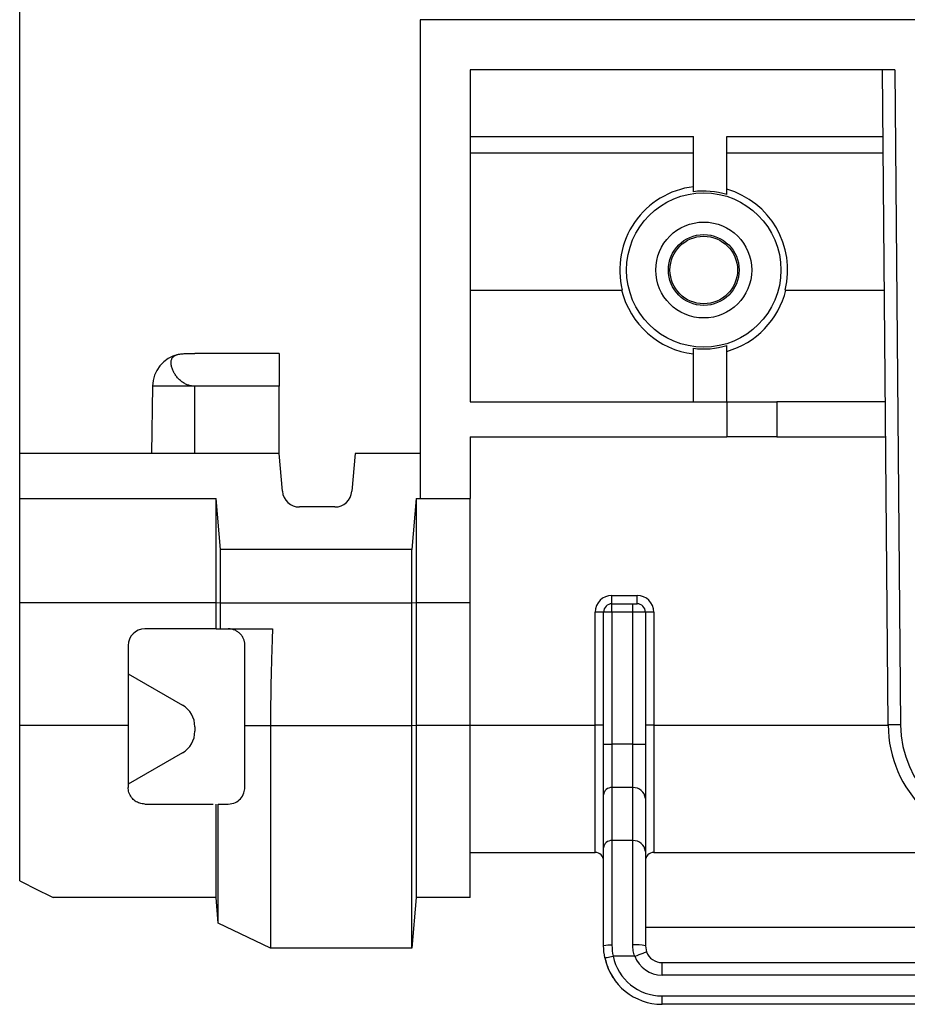
# Model space of a CAD drawing. Units: inches. Extents: x 1.3 to 65.4, y 0.2 to 45.8.
# Drawn here: x 6.7 to 8.8, y 33.7 to 36 of the extents above; entities that cross this region are included whole.
import ezdxf

# ---------------------------------------------------------------- set-up
doc = ezdxf.new("R2010")
doc.units = ezdxf.units.IN
doc.header["$LTSCALE"] = 4
doc.header["$MEASUREMENT"] = 0
doc.linetypes.add('SLD-Сплошная', pattern=[0])
doc.layers.add('FORMAT', color=7, linetype='SLD-Сплошная')
doc.styles.add('SLDTEXTSTYLE0', font='CALIBRII.TTF')
doc.styles.add('SLDTEXTSTYLE4', font='CALIBRI.TTF')
doc.dimstyles.new('SLDDIMSTYLE0', dxfattribs={"dimtxt": 0.583333, "dimasz": 0.583333, "dimexe": 0, "dimexo": 0.0625, "dimgap": 0.145833, "dimtad": 2, "dimdec": 6, "dimrnd": 1e-09, "dimzin": 12, "dimdsep": 46, "dimtxsty": 'SLDTEXTSTYLE0', "dimsah": 1, "dimcen": 0.09, "dimadec": 0, "dimazin": 3, "dimtfac": 1, "dimtdec": 4, "dimtofl": 0, "dimtmove": 0, "dimatfit": 3, "dimfxl": 1, "dimfrac": 2, "dimtolj": 1, "dimtzin": 12, "dimarcsym": 0})

# ---------------------------------------------------------------- blocks, each defined once
blk = doc.blocks.new('_D_1')
at = {"layer": 'FORMAT', "color": 7}
for p, q in [((27.4862, 39.6122), (27.9168, 39.6122)), ((6.6934, 34.6059), (6.6934, 39.1546)), ((47.0083, 34.9779), (47.0083, 39.1546)), ((47.0083, 38.9971), (6.6934, 38.9971))]:
    blk.add_line(p, q, dxfattribs=at)
for points in [[(6.6934, 38.9971), (7.2767, 38.9074), (7.2767, 39.0869)], [(47.0083, 38.9971), (46.425, 39.0869), (46.425, 38.9074)]]:
    blk.add_solid(points, dxfattribs=at)
at = {"layer": 'FORMAT', "color": 7, "attachment_point": 1, "style": 'SLDTEXTSTYLE4'}
for s, insert, char_height in [('3', (27.5607, 40.1231), 0.4167), ('40', (26.6232, 39.8969), 0.58333), ('"', (27.9913, 39.8969), 0.5833), ('8', (27.5607, 39.5527), 0.4167)]:
    blk.add_mtext(s, dxfattribs=dict(at, insert=insert, char_height=char_height))

msp = doc.modelspace()

# ---------------------------------------------------------------- linework, layer by layer
at = {"color": 7, "linetype": 'SLD-Сплошная', "lineweight": 25}
for p, q in [((7.6382609, 35.9816543), (7.6382609, 34.851733)), ((47.0083396, 35.9816543), (7.6382609, 35.9816543)), ((8.7586675, 35.863544), (7.7563708, 35.863544)), ((7.7563708, 35.863544), (7.7563708, 35.0800795)), ((8.7426282, 34.3177633), (8.7291385, 35.863544)), ((8.7586675, 35.863544), (8.7721548, 34.318021)), ((7.7563708, 35.7060637), (8.2832195, 35.7060637)), ((8.2832195, 35.5757163), (8.2832195, 35.7060637)), ((8.3619598, 35.7060637), (8.7305125, 35.7060637)), ((8.3619598, 35.5691872), (8.3619598, 35.7060637)), ((8.2832195, 35.6666936), (7.7563708, 35.6666936)), ((8.7308563, 35.6666936), (8.3619598, 35.6666936)), ((7.7563708, 35.343859), (8.1151696, 35.343859)), ((8.4999352, 35.343859), (8.7336734, 35.343859)), ((7.3055027, 35.1942527), (7.1067658, 35.1942527)), ((7.3055027, 35.1942527), (7.3055027, 35.1168867)), ((8.2832195, 35.0800795), (8.2832195, 35.2064899)), ((8.3619598, 35.0800795), (8.3619598, 35.213019)), ((7.006989, 35.1168867), (7.0042153, 34.9580322)), ((7.3055027, 35.1168867), (7.1067658, 35.1168867)), ((7.3055027, 34.9580322), (7.3055027, 35.1168867)), ((7.7563708, 35.0800795), (8.3619598, 35.0800795)), ((8.3619598, 35.0800795), (8.3619598, 34.9974023)), ((8.3619598, 35.0800795), (8.4800697, 35.0800795)), ((8.4800697, 35.0800795), (8.4800697, 34.9974023)), ((8.7359754, 35.0800795), (8.4800697, 35.0800795)), ((7.7563708, 34.9974023), (8.3619598, 34.9974023)), ((7.7563708, 34.9974023), (7.7563708, 34.851733)), ((8.4800697, 34.9974023), (8.3619598, 34.9974023)), ((8.4800697, 34.9974023), (8.736697, 34.9974023)), ((7.3055027, 34.9580322), (6.6933794, 34.9580322)), ((6.6933794, 34.851733), (6.6933794, 34.9580322)), ((7.3132865, 34.8690496), (7.3055027, 34.9580322)), ((7.4850253, 34.9580322), (7.4772415, 34.8690496)), ((7.6382609, 34.9580322), (7.4850253, 34.9580322)), ((6.6933794, 34.851733), (7.1567187, 34.851733)), ((6.6933794, 34.6058659), (6.6933794, 34.851733)), ((7.1671918, 34.732048), (7.1567187, 34.851733)), ((7.1567187, 34.6058659), (7.1567187, 34.851733)), ((7.6289611, 34.851733), (7.6184904, 34.732048)), ((7.6289611, 34.851733), (7.6382609, 34.851733)), ((7.6289611, 34.851733), (7.6289611, 34.6058659)), ((7.6382609, 34.851733), (7.7563708, 34.851733)), ((7.7563708, 34.6058659), (7.7563708, 34.851733)), ((7.4368605, 34.832048), (7.3536675, 34.832048)), ((7.6184904, 34.732048), (7.1671918, 34.732048)), ((7.1671918, 34.6048215), (7.1671918, 34.732048)), ((7.6184904, 34.6048215), (7.6184904, 34.732048)), ((8.0910168, 34.6037015), (8.0910168, 34.6235584)), ((8.0910168, 34.6235584), (8.1500723, 34.6235584)), ((8.1500723, 34.6037015), (8.1500723, 34.6235584)), ((7.1567187, 34.6058659), (6.6933794, 34.6058659)), ((6.6933794, 34.3166639), (6.6933794, 34.6058659)), ((7.1671918, 34.6048215), (7.1567187, 34.6058659)), ((7.1567187, 34.5446464), (7.1567187, 34.6058659)), ((7.6184904, 34.6048215), (7.1671918, 34.6048215)), ((7.1671918, 34.5446464), (7.1671918, 34.6048215)), ((7.6289611, 34.6058659), (7.6184904, 34.6048215)), ((7.6184904, 34.3156195), (7.6184904, 34.6048215)), ((7.7563708, 34.6058659), (7.6289611, 34.6058659)), ((7.6289611, 34.6058659), (7.6289611, 34.3166639)), ((7.7563708, 34.3166639), (7.7563708, 34.6058659)), ((8.0910168, 34.5840164), (8.0910168, 34.6037015)), ((8.0910168, 34.6037015), (8.1402294, 34.6037015)), ((8.1402294, 34.5840164), (8.1402294, 34.6037015)), ((8.1402294, 34.6037015), (8.1500723, 34.6037015)), ((8.0516472, 34.3175915), (8.0516472, 34.5841883)), ((8.0910168, 34.5840164), (8.071332, 34.5840164)), ((8.071332, 34.2723197), (8.071332, 34.5840164)), ((8.0910168, 34.5840164), (8.0910168, 34.2723197)), ((8.1402294, 34.5840164), (8.0910168, 34.5840164)), ((8.1402294, 34.2723197), (8.1402294, 34.5840164)), ((8.1697571, 34.5840164), (8.1402294, 34.5840164)), ((8.1697571, 34.5840164), (8.1697571, 34.2723197)), ((8.1894419, 34.5841883), (8.1894419, 34.3175915)), ((7.1567187, 34.5446464), (6.9886547, 34.5446464)), ((7.1567187, 34.5446464), (7.1671918, 34.5446464)), ((7.1671918, 34.5446464), (7.2900172, 34.5446464)), ((6.9492852, 34.5052764), (6.9492852, 34.3166639)), ((6.9492852, 34.4387173), (7.077238, 34.3648438)), ((6.9492852, 34.3166639), (6.6933794, 34.3166639)), ((6.6933794, 33.9501582), (6.6933794, 34.3166639)), ((6.9492852, 34.3166639), (6.9492852, 34.1706306)), ((7.1067658, 34.3137005), (7.1067658, 34.3031513)), ((7.2853005, 34.3156195), (7.2248745, 34.3158712)), ((7.2248745, 34.1706306), (7.2248745, 34.3158712)), ((7.6184904, 34.3156195), (7.2853005, 34.3156195)), ((7.2853005, 34.3156195), (7.2853005, 33.7911031)), ((7.6289611, 34.3166639), (7.6184904, 34.3156195)), ((7.6184904, 33.7911031), (7.6184904, 34.3156195)), ((7.6289611, 34.3166639), (7.6289611, 33.9107881)), ((7.7563708, 34.3166639), (7.6289611, 34.3166639)), ((7.7563708, 34.3175915), (8.0516472, 34.3175915)), ((7.7563708, 33.9107881), (7.7563708, 34.3166639)), ((8.0516472, 34.0170873), (8.0516472, 34.3175915)), ((8.1894419, 34.3175915), (8.1894419, 34.0170873)), ((8.1894419, 34.3175915), (8.7426293, 34.3175915)), ((8.071332, 34.2723197), (8.0910168, 34.2723197)), ((8.071332, 34.1529856), (8.071332, 34.2723197)), ((8.0910168, 34.2723197), (8.0910168, 34.1700332)), ((8.1402294, 34.2723197), (8.0910168, 34.2723197)), ((8.1402294, 34.1700332), (8.1402294, 34.2723197)), ((8.1402294, 34.2723197), (8.1697571, 34.2723197)), ((8.1697571, 34.2723197), (8.1697571, 34.1444617)), ((7.077238, 34.2520081), (6.9492852, 34.1781346)), ((8.0910168, 34.1700332), (8.0910168, 34.0450164)), ((8.1402294, 34.1700332), (8.0910168, 34.1700332)), ((8.1402294, 34.0450164), (8.1402294, 34.1700332)), ((8.071332, 34.0279687), (8.071332, 34.1529856)), ((6.9886547, 34.1312606), (7.149829, 34.1312606)), ((7.1567187, 33.9107881), (7.1567187, 34.1312606)), ((7.1620432, 33.8499334), (7.1620432, 34.1312606)), ((7.1620432, 34.1312606), (7.1855049, 34.1312606)), ((8.1697571, 34.1444617), (8.1697571, 34.0194448)), ((8.0910168, 34.0450164), (8.0910168, 33.798239)), ((8.1402294, 34.0450164), (8.0910168, 34.0450164)), ((8.1402294, 33.7991351), (8.1402294, 34.0450164)), ((7.7563708, 34.0170873), (8.0516472, 34.0170873)), ((8.071332, 33.7966148), (8.071332, 34.0279687)), ((8.1697571, 34.0194448), (8.1697571, 33.7966148)), ((8.1894419, 34.0170873), (9.8298615, 34.0170873)), ((7.1567187, 33.9107881), (6.7721186, 33.9107881)), ((7.1620432, 33.8499334), (7.1567187, 33.9107881)), ((7.6289611, 33.9107881), (7.6184904, 33.7911031)), ((7.7563708, 33.9107881), (7.6289611, 33.9107881)), ((7.2853005, 33.7911031), (7.1620432, 33.8499334)), ((9.8495474, 33.8399219), (8.1697571, 33.8399219)), ((7.6184904, 33.7911031), (7.2853005, 33.7911031)), ((8.1697571, 33.7966148), (8.1723009, 33.7826935)), ((8.173385, 33.7809704), (8.1721929, 33.7832806)), ((8.1446809, 33.7722526), (8.0935571, 33.7722526)), ((8.2091267, 33.7277172), (8.2091267, 33.7572448)), ((8.2091267, 33.7572448), (13.3666075, 33.7572448)), ((13.3666075, 33.7277172), (8.2091267, 33.7277172)), ((8.2091267, 33.6588196), (8.2091267, 33.6785046)), ((8.2091267, 33.6785046), (13.3666075, 33.6785046)), ((13.3666075, 33.6588196), (8.2091267, 33.6588196))]:
    msp.add_line(p, q, dxfattribs=at)
at = {"color": 8, "linetype": 'SLD-Сплошная', "lineweight": 25}
for p, q in [((7.1067658, 35.1168867), (7.006989, 35.1168867)), ((7.1067658, 34.9580322), (7.1067658, 35.1168867))]:
    msp.add_line(p, q, dxfattribs=at)
at = {"color": 7, "linetype": 'SLD-Сплошная', "lineweight": 25, "flags": 128}
for points in [[(8.7721548, 34.318021), (8.7663938, 34.3179707), (8.7608557, 34.3179224), (8.7557506, 34.3178778), (8.7512755, 34.3178388), (8.7476042, 34.3178067), (8.7448751, 34.3177829), (8.7431949, 34.3177683), (8.7426282, 34.3177633)], [(6.6933794, 33.9501582), (6.736804, 33.9284454), (6.7632436, 33.9152264), (6.7721186, 33.9107881)], [(8.1446809, 33.7722526), (8.1500688, 33.7742895), (8.1552502, 33.7762482), (8.1600256, 33.7780533), (8.1642109, 33.7796354), (8.1676452, 33.780934), (8.1701983, 33.7818987), (8.1717694, 33.7824929), (8.1723009, 33.7826935)], [(8.0742947, 33.7681922), (8.0746654, 33.7682702), (8.0757613, 33.7685013), (8.0775412, 33.7688765), (8.079936, 33.7693815), (8.0828552, 33.7699967), (8.0861851, 33.7706988), (8.0897989, 33.7714605), (8.0935571, 33.7722526)]]:
    msp.add_lwpolyline(points, dxfattribs=at)
at = {"color": 7, "linetype": 'SLD-Сплошная', "lineweight": 25}
for radius in [0.1820866, 0.113189, 0.083532, 0.0796588]:
    msp.add_circle((8.3075522, 35.3911031), radius, dxfattribs=at)
for centre, radius, start, end in [((8.3075522, 35.3911031), 0.1980985, 97.0555401, 193.7973088), ((8.3075522, 35.3911031), 0.1862099, 73.0112807, 97.5085227), ((8.3075522, 35.3911031), 0.1980985, 346.2026912, 74.0589425), ((8.3075522, 35.3910727), 0.1994819, 193.6907728, 262.9936341), ((8.3075522, 35.3910727), 0.1994819, 285.8275997, 346.3092272), ((7.0857174, 35.1155125), 0.0787402, 103.2106313, 179), ((8.3075522, 35.3911031), 0.1862099, 262.4914773, 286.9887193), ((7.3536668, 34.8725824), 0.0405345, 185, 270), ((7.4368611, 34.8725824), 0.0405345, 270, 355), ((8.0910168, 34.5841882), 0.0393701, 90, 180), ((8.1500719, 34.5841882), 0.0393701, 0, 90), ((8.0910168, 34.5840165), 0.019685, 90, 180), ((8.1500719, 34.5840165), 0.019685, 0, 90), ((8.0565665, 34.0200684), 0.5641413, 88.5001984, 90.4996183), ((8.1845227, 34.0200684), 0.5641413, 89.5003817, 91.4998016), ((6.9886546, 34.5052763), 0.0393701, 90, 180), ((7.0477097, 34.3137005), 0.0590551, 0, 60), ((8.0565714, 33.7542767), 0.5633364, 88.4985564, 90.5008335), ((8.1845178, 33.7542767), 0.5633364, 89.4991665, 91.5014436), ((9.0260818, 34.3202369), 0.2834646, 180.5, 270), ((9.0260818, 34.3202369), 0.253937, 180.5, 270), ((7.0477097, 34.3031513), 0.0590551, 300, 0), ((8.0897865, 34.1515651), 0.0185091, 86.1887828, 175.5982672), ((8.1420749, 34.1423304), 0.0277642, 4.4026204, 93.8112936), ((8.0897867, 34.0265481), 0.0185092, 86.1892401, 175.5982978), ((8.1420749, 34.0173137), 0.0277642, 4.4022777, 93.8113111), ((8.0516467, 33.9974023), 0.019685, 0, 90), ((8.189442, 33.9974023), 0.019685, 90, 180), ((8.086129, 33.7373774), 0.0610576, 85.4084472, 104.024996), ((8.1475575, 33.7107571), 0.0886813, 75.5029009, 94.7399849), ((8.209127, 33.7966149), 0.0393701, 200.7077414, 270), ((8.209127, 33.7966149), 0.1377953, 191.9037006, 270), ((8.209127, 33.7966149), 0.1181102, 191.9037006, 270), ((8.209127, 33.7966149), 0.0688976, 200.7077414, 270)]:
    msp.add_arc(centre, radius, start, end, dxfattribs=at)
for points, knots in [([(7.1067658, 35.1168867), (7.1040193, 35.117021), (7.099852, 35.1172248), (7.094418, 35.1184695), (7.090431, 35.1197141), (7.0866237, 35.1212631), (7.0830092, 35.1230574), (7.0795394, 35.1251116), (7.0759967, 35.1275475), (7.0724536, 35.1303911), (7.0689611, 35.1336407), (7.065756, 35.1370878), (7.0628628, 35.1406505), (7.0602926, 35.1442667), (7.0580368, 35.1479102), (7.0560678, 35.1515695), (7.05432, 35.1553785), (7.0528494, 35.159284), (7.0516976, 35.163251), (7.0509343, 35.1670837), (7.0505629, 35.1707895), (7.0506021, 35.1743143), (7.0510807, 35.1776363), (7.0520146, 35.1806871), (7.0534013, 35.1834271), (7.0552592, 35.1858334), (7.0575858, 35.1879177), (7.0604398, 35.1896838), (7.0635298, 35.1909994), (7.0667144, 35.1919596), (7.0698739, 35.1926574), (7.0733778, 35.1932053), (7.0772716, 35.1936179), (7.0813214, 35.1938914), (7.0854808, 35.1940638), (7.090685, 35.1941907), (7.0957877, 35.1942357), (7.1005158, 35.1942502), (7.1036202, 35.1942528), (7.1057059, 35.1942527), (7.1067658, 35.1942527)], [0, 0, 0, 0, 0.03950506, 0.059942957, 0.080580567, 0.10032784, 0.120233097, 0.140328319, 0.160704935, 0.185455767, 0.210406132, 0.235880845, 0.261527446, 0.28673403, 0.31206963, 0.337811699, 0.363682353, 0.39318763, 0.422876229, 0.453122203, 0.483555047, 0.515260825, 0.547177169, 0.579754495, 0.612556147, 0.64500901, 0.677687908, 0.711130256, 0.744846562, 0.769588623, 0.79446219, 0.819804376, 0.845338138, 0.871585173, 0.893733728, 0.9161072, 0.955265976, 0.969941928, 0.984725589, 1, 1, 1, 1]), ([(7.224875, 34.5052763), (7.2248498, 34.5063462), (7.2247991, 34.508495), (7.2243886, 34.5117047), (7.2237303, 34.5148909), (7.2227996, 34.518031), (7.221072, 34.522472), (7.2179327, 34.5280629), (7.2128237, 34.5339866), (7.2067131, 34.5387311), (7.2000048, 34.5421343), (7.1943649, 34.5437468), (7.1895081, 34.5445142), (7.1870541, 34.5445952), (7.185505, 34.5446464)], [0, 0, 0, 0, 0.049080019, 0.098569822, 0.14854545, 0.199080751, 0.250247149, 0.370711153, 0.499932999, 0.625139948, 0.749736917, 0.874943581, 0.921059797, 1, 1, 1, 1]), ([(7.2900188, 34.5446464), (7.2895289, 34.531567), (7.2885626, 34.5057714), (7.2874071, 34.4676129), (7.2863267, 34.4232527), (7.2854811, 34.3727087), (7.2853607, 34.334521), (7.2853012, 34.3156194)], [0, 0, 0, 0, 0.171398171, 0.338036944, 0.499922212, 0.75247954, 1, 1, 1, 1]), ([(7.224875, 34.3158711), (7.224875, 34.3314981), (7.224875, 34.3630654), (7.224875, 34.41016), (7.224875, 34.4576686), (7.224875, 34.4892353), (7.224875, 34.5052763)], [0, 0, 0, 0, 0.247517836, 0.499999705, 0.745917757, 1, 1, 1, 1]), ([(6.9886547, 34.1312606), (6.9845724, 34.131634), (6.9764161, 34.1323801), (6.9654301, 34.1381184), (6.9564988, 34.1467974), (6.950442, 34.1580302), (6.9496623, 34.1665227), (6.9492852, 34.1706306)], [0, 0, 0, 0, 0.188856346, 0.377325395, 0.575626317, 0.794725841, 1, 1, 1, 1]), ([(7.1855049, 34.1312606), (7.1913508, 34.1320361), (7.2022157, 34.1334774), (7.2148994, 34.1431862), (7.2232678, 34.1556128), (7.2243848, 34.1660533), (7.2248745, 34.1706306)], [0, 0, 0, 0, 0.284505868, 0.528765102, 0.793404918, 1, 1, 1, 1]), ([(8.1446809, 33.7722526), (8.1440041, 33.7743911), (8.1426456, 33.7786835), (8.1412878, 33.7853613), (8.1403938, 33.7921959), (8.1402843, 33.7968164), (8.1402294, 33.7991351)], [0, 0, 0, 0, 0.245461299, 0.492677239, 0.745404451, 1, 1, 1, 1]), ([(8.0742067, 33.7687557), (8.0768333, 33.7587408), (8.0810703, 33.7425857), (8.0900067, 33.727533), (8.0934034, 33.7218117)], [0, 0, 0, 0, 0.619913887, 1, 1, 1, 1])]:
    msp.add_open_spline(points, degree=3, knots=knots, dxfattribs=at)
for points in [[(8.0910168, 33.798239), (8.0910168, 33.7895092), (8.0918583, 33.7808463), (8.0935567, 33.7722526)], [(8.0742949, 33.7681922), (8.072317, 33.7775751), (8.0713317, 33.7870498), (8.0713317, 33.7966149)]]:
    msp.add_open_spline(points, degree=3, dxfattribs=at)

# ---------------------------------------------------------------- dimensions: what is measured, and where the dimension line sits
at = {"layer": 'FORMAT', "color": 7}
dim = msp.add_linear_dim(base=(6.693379, 38.9971187), p1=(47.0083396, 34.977889), p2=(6.693379, 34.605866), dimstyle='SLDDIMSTYLE0', dxfattribs=at)
dim.commit()
dim.dimension.update_dxf_attribs({"geometry": '_D_1', "text_midpoint": (27.4633329, 38.9971187), "dimtype": 160})

doc.saveas('drawing.dxf')
